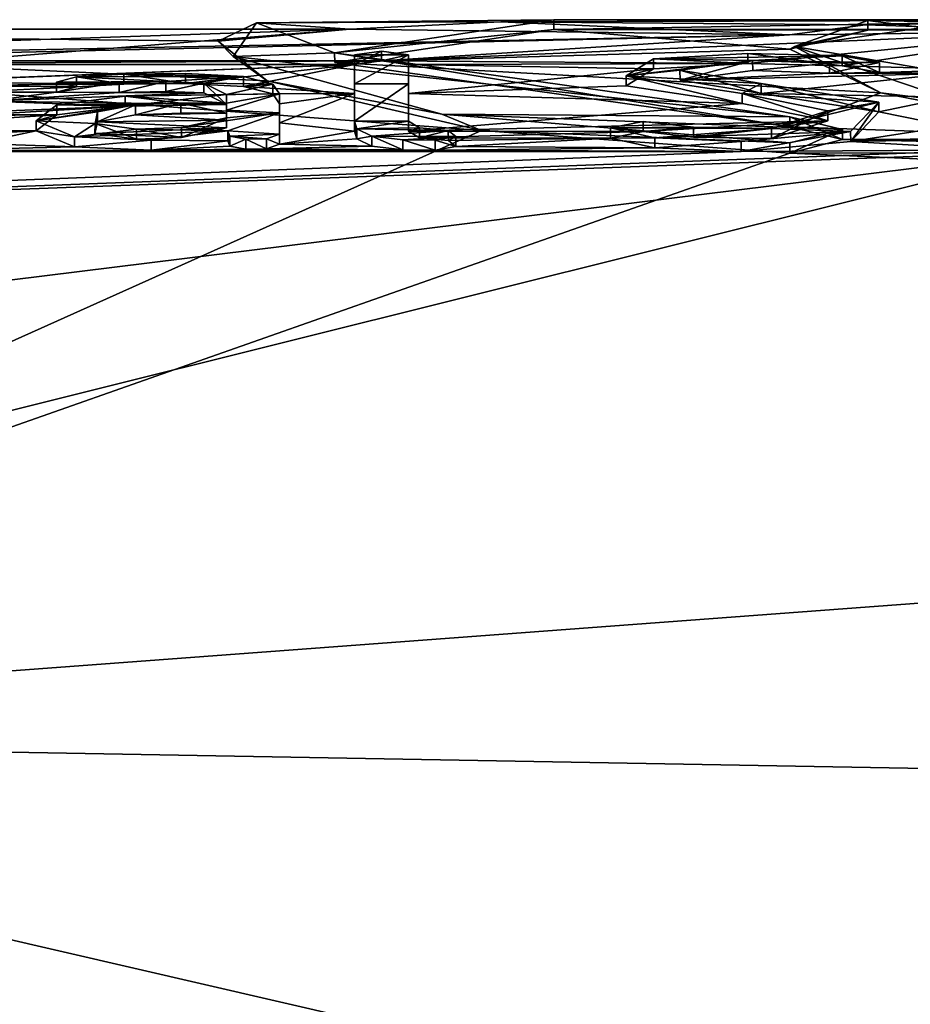
# Model space of a CAD drawing. Units: millimetres. Extents: x -148 to 148, y -216 to 1135.
# Drawn here: x 36 to 40, y 14 to 19 of the extents above; entities that cross this region are included whole.
import ezdxf

# ---------------------------------------------------------------- set-up
doc = ezdxf.new("R2010")
doc.units = ezdxf.units.MM
doc.header["$LTSCALE"] = 13.670324
for name, color, linetype in [('101', 7, 'CONTINUOUS'), ('102', 7, 'CONTINUOUS'), ('125', 7, 'CONTINUOUS'), ('126', 7, 'CONTINUOUS'), ('127', 7, 'CONTINUOUS'), ('129', 7, 'CONTINUOUS'), ('132', 7, 'CONTINUOUS'), ('143', 7, 'CONTINUOUS'), ('144', 7, 'CONTINUOUS'), ('145', 7, 'CONTINUOUS'), ('146', 7, 'CONTINUOUS'), ('147', 7, 'CONTINUOUS'), ('148', 7, 'CONTINUOUS'), ('149', 7, 'CONTINUOUS'), ('150', 7, 'CONTINUOUS'), ('151', 7, 'CONTINUOUS'), ('152', 7, 'CONTINUOUS'), ('198', 7, 'CONTINUOUS'), ('54', 7, 'CONTINUOUS'), ('55', 7, 'CONTINUOUS')]:
    doc.layers.add(name, color=color, linetype=linetype)

msp = doc.modelspace()

# ---------------------------------------------------------------- linework, layer by layer
at = {"layer": '101', "linetype": 'Continuous'}
for points in [[(39.0592, 18.8484, 2.7644), (39.0588, 18.7978, 2.7647), (38.9185, 18.7612, 3.3044), (39.0592, 18.8484, 2.7644)], [(39.5426, 18.8253, 2.5707), (39.0588, 18.7978, 2.7647), (39.0592, 18.8484, 2.7644), (39.5426, 18.8253, 2.5707)], [(39.5434, 18.8757, 2.5707), (39.5426, 18.8253, 2.5707), (39.0592, 18.8484, 2.7644), (39.5434, 18.8757, 2.5707)], [(39.0588, 18.7978, 2.7647), (38.9185, 18.7104, 3.3044), (38.9185, 18.7612, 3.3044), (39.0588, 18.7978, 2.7647)], [(38.9185, 18.7104, 3.3044), (39.5134, 18.62, 3.7809), (38.9185, 18.7612, 3.3044), (38.9185, 18.7104, 3.3044)], [(38.9185, 18.7612, 3.3044), (39.5134, 18.62, 3.7809), (39.5141, 18.671, 3.7811), (38.9185, 18.7612, 3.3044)], [(39.5134, 18.62, 3.7809), (39.9536, 18.5305, 4.1975), (39.5141, 18.671, 3.7811), (39.5134, 18.62, 3.7809)], [(39.5141, 18.671, 3.7811), (39.9536, 18.5305, 4.1975), (39.9536, 18.5815, 4.1989), (39.5141, 18.671, 3.7811)], [(39.9536, 18.5815, 4.1989), (39.6649, 18.44, 4.579), (39.6637, 18.4914, 4.5793), (39.9536, 18.5815, 4.1989)], [(39.9536, 18.5305, 4.1975), (39.6649, 18.44, 4.579), (39.9536, 18.5815, 4.1989), (39.9536, 18.5305, 4.1975)], [(39.0067, 18.5264, 4.4356), (39.0066, 18.475, 4.4356), (38.838, 18.4938, 4.5697), (39.0067, 18.5264, 4.4356)], [(39.0066, 18.475, 4.4356), (38.838, 18.4422, 4.57), (38.838, 18.4938, 4.5697), (39.0066, 18.475, 4.4356)], [(38.838, 18.4938, 4.5697), (38.838, 18.4422, 4.57), (39.0666, 18.4433, 4.7695), (38.838, 18.4938, 4.5697)], [(39.2646, 18.4972, 4.5558), (39.0066, 18.475, 4.4356), (39.0067, 18.5264, 4.4356), (39.2646, 18.4972, 4.5558)], [(39.265, 18.4457, 4.5559), (39.0066, 18.475, 4.4356), (39.2646, 18.4972, 4.5558), (39.265, 18.4457, 4.5559)], [(39.6637, 18.4914, 4.5793), (39.265, 18.4457, 4.5559), (39.2646, 18.4972, 4.5558), (39.6637, 18.4914, 4.5793)], [(39.6649, 18.44, 4.579), (39.265, 18.4457, 4.5559), (39.6637, 18.4914, 4.5793), (39.6649, 18.44, 4.579)], [(38.838, 18.4422, 4.57), (39.0669, 18.3916, 4.7697), (39.0666, 18.4433, 4.7695), (38.838, 18.4422, 4.57)], [(39.0666, 18.4433, 4.7695), (39.0669, 18.3916, 4.7697), (39.5082, 18.4241, 4.843), (39.0666, 18.4433, 4.7695)], [(39.0669, 18.3916, 4.7697), (39.5088, 18.3724, 4.843), (39.5082, 18.4241, 4.843), (39.0669, 18.3916, 4.7697)]]:
    msp.add_3dface(points, dxfattribs=at)
at = {"layer": '102', "linetype": 'Continuous'}
for points in [[(40.0264, 18.8132, 2.6577), (39.5426, 18.8253, 2.5707), (39.5434, 18.8757, 2.5707), (40.0264, 18.8132, 2.6577)], [(40.0264, 18.8132, 2.6577), (39.5434, 18.8757, 2.5707), (40.0271, 18.8637, 2.658), (40.0264, 18.8132, 2.6577)], [(40.2185, 18.7783, 2.8937), (40.0264, 18.8132, 2.6577), (40.0271, 18.8637, 2.658), (40.2185, 18.7783, 2.8937)], [(40.2182, 18.8288, 2.8945), (40.2185, 18.7783, 2.8937), (40.0271, 18.8637, 2.658), (40.2182, 18.8288, 2.8945)], [(39.1951, 18.7903, 3.1347), (39.1952, 18.7398, 3.1337), (39.5674, 18.8398, 2.8222), (39.1951, 18.7903, 3.1347)], [(39.1952, 18.7398, 3.1337), (39.5686, 18.7892, 2.8222), (39.5674, 18.8398, 2.8222), (39.1952, 18.7398, 3.1337)], [(39.5674, 18.8398, 2.8222), (39.5686, 18.7892, 2.8222), (39.9618, 18.8256, 2.9151), (39.5674, 18.8398, 2.8222)], [(39.5686, 18.7892, 2.8222), (39.9626, 18.775, 2.9155), (39.9618, 18.8256, 2.9151), (39.5686, 18.7892, 2.8222)], [(39.9618, 18.8256, 2.9151), (39.9626, 18.775, 2.9155), (40.2182, 18.8288, 2.8945), (39.9618, 18.8256, 2.9151)], [(39.9626, 18.775, 2.9155), (40.2185, 18.7783, 2.8937), (40.2182, 18.8288, 2.8945), (39.9626, 18.775, 2.9155)], [(39.6112, 18.6706, 3.5228), (39.1952, 18.7398, 3.1337), (39.1951, 18.7903, 3.1347), (39.6112, 18.6706, 3.5228)], [(39.6117, 18.7214, 3.5229), (39.6112, 18.6706, 3.5228), (39.1951, 18.7903, 3.1347), (39.6117, 18.7214, 3.5229)], [(40.2154, 18.5758, 3.9923), (39.6112, 18.6706, 3.5228), (39.6117, 18.7214, 3.5229), (40.2154, 18.5758, 3.9923)], [(40.2156, 18.6268, 3.9929), (40.2154, 18.5758, 3.9923), (39.6117, 18.7214, 3.5229), (40.2156, 18.6268, 3.9929)], [(40.0705, 18.4753, 4.6439), (40.0709, 18.4238, 4.6435), (40.2156, 18.6268, 3.9929), (40.0705, 18.4753, 4.6439)], [(40.0709, 18.4238, 4.6435), (40.2154, 18.5758, 3.9923), (40.2156, 18.6268, 3.9929), (40.0709, 18.4238, 4.6435)], [(39.5082, 18.4241, 4.843), (39.5088, 18.3724, 4.843), (40.0705, 18.4753, 4.6439), (39.5082, 18.4241, 4.843)], [(39.5088, 18.3724, 4.843), (40.0709, 18.4238, 4.6435), (40.0705, 18.4753, 4.6439), (39.5088, 18.3724, 4.843)]]:
    msp.add_3dface(points, dxfattribs=at)
at = {"layer": '125', "linetype": 'Continuous'}
for points in [[(40.1465, 19.0227, 1.0194), (41.1822, 18.9879, 0.6796), (41.8558, 19.0492, 0.1723), (40.1465, 19.0227, 1.0194)], [(36.827, 18.9392, -1.5175), (37.5021, 19), (37.0233, 19.0338, -0.7865), (36.827, 18.9392, -1.5175)], [(36.9025, 18.8602, -2.6824), (36.827, 18.9392, -1.5175), (37.0233, 19.0338, -0.7865), (36.9025, 18.8602, -2.6824)], [(37.0233, 19.0338, -0.7865), (37.5021, 19), (38.2757, 19.039, 0.6467), (37.0233, 19.0338, -0.7865)], [(37.5021, 19), (39.7576, 18.9714, 1.045), (38.2757, 19.039, 0.6467), (37.5021, 19)], [(38.2757, 19.039, 0.6467), (39.7576, 18.9714, 1.045), (40.1465, 19.0227, 1.0194), (38.2757, 19.039, 0.6467)], [(39.7576, 18.9714, 1.045), (41.1822, 18.9879, 0.6796), (40.1465, 19.0227, 1.0194), (39.7576, 18.9714, 1.045)], [(37.0775, 18.7349, -3.162), (36.827, 18.9392, -1.5175), (36.9025, 18.8602, -2.6824), (37.0775, 18.7349, -3.162)], [(37.9731, 18.5651, -4.2707), (37.0775, 18.7349, -3.162), (36.9025, 18.8602, -2.6824), (37.9731, 18.5651, -4.2707)], [(38.1764, 18.4805, -4.4115), (37.0775, 18.7349, -3.162), (37.9731, 18.5651, -4.2707), (38.1764, 18.4805, -4.4115)], [(39.758, 18.417, -4.87), (38.1764, 18.4805, -4.4115), (37.9731, 18.5651, -4.2707), (39.758, 18.417, -4.87)], [(39.758, 18.3653, -4.87), (38.1764, 18.4805, -4.4115), (39.758, 18.417, -4.87), (39.758, 18.3653, -4.87)]]:
    msp.add_3dface(points, dxfattribs=at)
at = {"layer": '126', "linetype": 'Continuous'}
for points in [[(39.758, 18.5, -4.33), (40.028, 18.4346, -4.6003), (39.758, 18.5514, -4.33), (39.758, 18.5, -4.33)], [(39.758, 18.5514, -4.33), (40.028, 18.4346, -4.6003), (40.028, 18.4862, -4.6003), (39.758, 18.5514, -4.33)], [(40.028, 18.4346, -4.6003), (39.758, 18.3653, -4.87), (40.028, 18.4862, -4.6003), (40.028, 18.4346, -4.6003)], [(39.758, 18.3653, -4.87), (39.758, 18.417, -4.87), (40.028, 18.4862, -4.6003), (39.758, 18.3653, -4.87)]]:
    msp.add_3dface(points, dxfattribs=at)
at = {"layer": '127', "linetype": 'Continuous'}
for points in [[(38.5482, 19.0492, 0.1805), (38.5472, 18.9992, 0.1799), (37.4237, 18.8798, -2.5411), (38.5482, 19.0492, 0.1805)], [(41.4719, 19.0488, -0.2075), (38.5472, 18.9992, 0.1799), (38.5482, 19.0492, 0.1805), (41.4719, 19.0488, -0.2075)], [(41.4725, 18.9988, -0.2081), (38.5472, 18.9992, 0.1799), (41.4719, 19.0488, -0.2075), (41.4725, 18.9988, -0.2081)], [(38.5472, 18.9992, 0.1799), (37.4238, 18.8293, -2.5416), (37.4237, 18.8798, -2.5411), (38.5472, 18.9992, 0.1799)], [(37.4238, 18.8293, -2.5416), (39.758, 18.5, -4.33), (37.4237, 18.8798, -2.5411), (37.4238, 18.8293, -2.5416)], [(39.758, 18.5, -4.33), (39.758, 18.5514, -4.33), (37.4237, 18.8798, -2.5411), (39.758, 18.5, -4.33)]]:
    msp.add_3dface(points, dxfattribs=at)
at = {"layer": '129', "linetype": 'Continuous'}
for points in [[(39.7819, 18.9121, -2.2876), (40.159, 18.9952, -0.4255), (40.159, 19.0452, -0.4255), (39.7819, 18.9121, -2.2876)], [(39.7586, 18.8974, -1.9723), (40.159, 18.9952, -0.4255), (39.7819, 18.9121, -2.2876), (39.7586, 18.8974, -1.9723)], [(40.2248, 18.6738, -3.5072), (39.7586, 18.8974, -1.9723), (39.7819, 18.9121, -2.2876), (40.2248, 18.6738, -3.5072)], [(40.628, 18.6237, -4.0075), (40.2248, 18.6738, -3.5072), (39.7819, 18.9121, -2.2876), (40.628, 18.6237, -4.0075)], [(41.4195, 18.4422, -4.5709), (40.2248, 18.6738, -3.5072), (40.628, 18.6237, -4.0075), (41.4195, 18.4422, -4.5709)]]:
    msp.add_3dface(points, dxfattribs=at)
at = {"layer": '132', "linetype": 'Continuous'}
for points in [[(40.159, 19.0452, -0.4255), (40.5282, 18.9972, -0.3278), (40.5324, 19.0471, -0.3304), (40.159, 19.0452, -0.4255)], [(40.159, 18.9952, -0.4255), (40.5282, 18.9972, -0.3278), (40.159, 19.0452, -0.4255), (40.159, 18.9952, -0.4255)]]:
    msp.add_3dface(points, dxfattribs=at)
at = {"layer": '143', "linetype": 'Continuous'}
for points in [[(37.6638, 18.8374, 2.48), (37.5248, 18.8186, 2.619), (37.6638, 18.8879, 2.48), (37.6638, 18.8374, 2.48)], [(37.6638, 18.8879, 2.48), (37.5248, 18.8186, 2.619), (37.5248, 18.8691, 2.619), (37.6638, 18.8879, 2.48)], [(37.8028, 18.8691, 2.619), (37.6638, 18.8374, 2.48), (37.6638, 18.8879, 2.48), (37.8028, 18.8691, 2.619)], [(37.8028, 18.8186, 2.619), (37.6638, 18.8374, 2.48), (37.8028, 18.8691, 2.619), (37.8028, 18.8186, 2.619)]]:
    msp.add_3dface(points, dxfattribs=at)
at = {"layer": '144', "linetype": 'Continuous'}
for points in [[(37.8028, 18.8186, 2.619), (37.8028, 18.8691, 2.619), (37.8028, 18.7207, 3.5266), (37.8028, 18.8186, 2.619)], [(37.8028, 18.6698, 3.5266), (37.8028, 18.8186, 2.619), (37.8028, 18.7207, 3.5266), (37.8028, 18.6698, 3.5266)], [(37.8028, 18.5287, 4.426), (37.8028, 18.6698, 3.5266), (37.8028, 18.7207, 3.5266), (37.8028, 18.5287, 4.426)], [(37.8028, 18.4773, 4.426), (37.8028, 18.6698, 3.5266), (37.8028, 18.5287, 4.426), (37.8028, 18.4773, 4.426)]]:
    msp.add_3dface(points, dxfattribs=at)
at = {"layer": '145', "linetype": 'Continuous'}
for points in [[(37.5248, 18.4773, 4.426), (37.5379, 18.4374, 4.5894), (37.5248, 18.5287, 4.426), (37.5248, 18.4773, 4.426)], [(37.5248, 18.5287, 4.426), (37.5379, 18.4374, 4.5894), (37.5379, 18.4889, 4.5894), (37.5248, 18.5287, 4.426)], [(37.5379, 18.4889, 4.5894), (37.5379, 18.4374, 4.5894), (37.6146, 18.4521, 4.7354), (37.5379, 18.4889, 4.5894)], [(37.8028, 18.4773, 4.426), (37.8028, 18.5287, 4.426), (37.8582, 18.4942, 4.5681), (37.8028, 18.4773, 4.426)], [(37.8584, 18.4427, 4.5682), (37.8028, 18.4773, 4.426), (37.8582, 18.4942, 4.5681), (37.8584, 18.4427, 4.5682)], [(38.0068, 18.4814, 4.6196), (37.8584, 18.4427, 4.5682), (37.8582, 18.4942, 4.5681), (38.0068, 18.4814, 4.6196)], [(37.5379, 18.4374, 4.5894), (37.6146, 18.4004, 4.7354), (37.6146, 18.4521, 4.7354), (37.5379, 18.4374, 4.5894)], [(37.6146, 18.4004, 4.7354), (37.7727, 18.3811, 4.8098), (37.6146, 18.4521, 4.7354), (37.6146, 18.4004, 4.7354)], [(37.6146, 18.4521, 4.7354), (37.7727, 18.3811, 4.8098), (37.7727, 18.4328, 4.8099), (37.6146, 18.4521, 4.7354)], [(38.0069, 18.4298, 4.6197), (37.8584, 18.4427, 4.5682), (38.0068, 18.4814, 4.6196), (38.0069, 18.4298, 4.6197)], [(37.9392, 18.431, 4.8166), (38.0453, 18.3987, 4.742), (38.0454, 18.4504, 4.7418), (37.9392, 18.431, 4.8166)], [(38.0454, 18.4504, 4.7418), (38.0069, 18.4298, 4.6197), (38.0068, 18.4814, 4.6196), (38.0454, 18.4504, 4.7418)], [(38.0453, 18.3987, 4.742), (38.0069, 18.4298, 4.6197), (38.0454, 18.4504, 4.7418), (38.0453, 18.3987, 4.742)], [(37.7727, 18.3811, 4.8098), (37.9391, 18.3793, 4.8166), (37.7727, 18.4328, 4.8099), (37.7727, 18.3811, 4.8098)], [(37.7727, 18.4328, 4.8099), (37.9391, 18.3793, 4.8166), (37.9392, 18.431, 4.8166), (37.7727, 18.4328, 4.8099)], [(37.9391, 18.3793, 4.8166), (38.0453, 18.3987, 4.742), (37.9392, 18.431, 4.8166), (37.9391, 18.3793, 4.8166)]]:
    msp.add_3dface(points, dxfattribs=at)
at = {"layer": '146', "linetype": 'Continuous'}
for points in [[(37.5248, 18.8186, 2.619), (37.5248, 18.6698, 3.5266), (37.5248, 18.8691, 2.619), (37.5248, 18.8186, 2.619)], [(37.5248, 18.8691, 2.619), (37.5248, 18.6698, 3.5266), (37.5248, 18.7207, 3.5266), (37.5248, 18.8691, 2.619)], [(37.5248, 18.6698, 3.5266), (37.5248, 18.4773, 4.426), (37.5248, 18.7207, 3.5266), (37.5248, 18.6698, 3.5266)], [(37.5248, 18.4773, 4.426), (37.5248, 18.5287, 4.426), (37.5248, 18.7207, 3.5266), (37.5248, 18.4773, 4.426)]]:
    msp.add_3dface(points, dxfattribs=at)
at = {"layer": '147', "linetype": 'Continuous'}
for points in [[(37.1408, 18.571, 4.2453), (37.1408, 18.6175, 3.793), (37.1408, 18.6686, 3.793), (37.1408, 18.571, 4.2453)], [(37.1408, 18.5197, 4.2453), (37.1408, 18.6175, 3.793), (37.1408, 18.571, 4.2453), (37.1408, 18.5197, 4.2453)], [(37.1408, 18.4624, 4.695), (37.1408, 18.5197, 4.2453), (37.1408, 18.571, 4.2453), (37.1408, 18.4624, 4.695)], [(37.1408, 18.4108, 4.695), (37.1408, 18.5197, 4.2453), (37.1408, 18.4624, 4.695), (37.1408, 18.4108, 4.695)]]:
    msp.add_3dface(points, dxfattribs=at)
at = {"layer": '148', "linetype": 'Continuous'}
for points in [[(36.8758, 18.4282, 4.626), (36.8852, 18.4, 4.7369), (36.8758, 18.4798, 4.626), (36.8758, 18.4282, 4.626)], [(36.8758, 18.4798, 4.626), (36.8852, 18.4, 4.7369), (36.8852, 18.4517, 4.7369), (36.8758, 18.4798, 4.626)], [(36.8852, 18.4517, 4.7369), (36.8852, 18.4, 4.7369), (36.9681, 18.4371, 4.7932), (36.8852, 18.4517, 4.7369)], [(36.8852, 18.4, 4.7369), (36.9681, 18.3855, 4.7932), (36.9681, 18.4371, 4.7932), (36.8852, 18.4, 4.7369)], [(36.9681, 18.4371, 4.7932), (37.0738, 18.3867, 4.7883), (37.0738, 18.4384, 4.7883), (36.9681, 18.4371, 4.7932)], [(36.9681, 18.3855, 4.7932), (37.0738, 18.3867, 4.7883), (36.9681, 18.4371, 4.7932), (36.9681, 18.3855, 4.7932)], [(37.1408, 18.4108, 4.695), (37.1408, 18.4624, 4.695), (37.0738, 18.4384, 4.7883), (37.1408, 18.4108, 4.695)], [(37.0738, 18.3867, 4.7883), (37.1408, 18.4108, 4.695), (37.0738, 18.4384, 4.7883), (37.0738, 18.3867, 4.7883)]]:
    msp.add_3dface(points, dxfattribs=at)
at = {"layer": '149', "linetype": 'Continuous'}
for points in [[(36.3495, 18.6569, 3.8501), (36.3494, 18.6058, 3.8501), (35.9986, 18.6126, 4.0586), (36.3495, 18.6569, 3.8501)], [(36.8698, 18.6145, 3.808), (36.3494, 18.6058, 3.8501), (36.8698, 18.6655, 3.808), (36.8698, 18.6145, 3.808)], [(36.8698, 18.6655, 3.808), (36.3494, 18.6058, 3.8501), (36.3495, 18.6569, 3.8501), (36.8698, 18.6655, 3.808)], [(35.9986, 18.6126, 4.0586), (35.9985, 18.5614, 4.0588), (35.8933, 18.5301, 4.4203), (35.9986, 18.6126, 4.0586)], [(36.3494, 18.6058, 3.8501), (35.9985, 18.5614, 4.0588), (35.9986, 18.6126, 4.0586), (36.3494, 18.6058, 3.8501)], [(35.9985, 18.5614, 4.0588), (35.8933, 18.4786, 4.4205), (35.8933, 18.5301, 4.4203), (35.9985, 18.5614, 4.0588)], [(35.8933, 18.5301, 4.4203), (35.8933, 18.4786, 4.4205), (36.0885, 18.448, 4.7511), (35.8933, 18.5301, 4.4203)], [(35.8933, 18.4786, 4.4205), (36.0887, 18.3964, 4.7512), (36.0885, 18.448, 4.7511), (35.8933, 18.4786, 4.4205)], [(36.0885, 18.448, 4.7511), (36.0887, 18.3964, 4.7512), (36.4829, 18.4313, 4.8154), (36.0885, 18.448, 4.7511)], [(36.8758, 18.4282, 4.626), (36.8758, 18.4798, 4.626), (36.4829, 18.4313, 4.8154), (36.8758, 18.4282, 4.626)], [(36.0887, 18.3964, 4.7512), (36.4829, 18.3797, 4.8154), (36.4829, 18.4313, 4.8154), (36.0887, 18.3964, 4.7512)], [(36.4829, 18.3797, 4.8154), (36.8758, 18.4282, 4.626), (36.4829, 18.4313, 4.8154), (36.4829, 18.3797, 4.8154)]]:
    msp.add_3dface(points, dxfattribs=at)
at = {"layer": '150', "linetype": 'Continuous'}
for points in [[(36.1001, 18.7561, 3.3333), (36.1, 18.7053, 3.3334), (35.9968, 18.7282, 3.487), (36.1001, 18.7561, 3.3333)], [(36.342, 18.719, 3.2557), (36.1, 18.7053, 3.3334), (36.1001, 18.7561, 3.3333), (36.342, 18.719, 3.2557)], [(36.3421, 18.7697, 3.2557), (36.342, 18.719, 3.2557), (36.1001, 18.7561, 3.3333), (36.3421, 18.7697, 3.2557)], [(36.659, 18.7224, 3.2358), (36.342, 18.719, 3.2557), (36.3421, 18.7697, 3.2557), (36.659, 18.7224, 3.2358)], [(36.659, 18.7732, 3.2358), (36.659, 18.7224, 3.2358), (36.3421, 18.7697, 3.2557), (36.659, 18.7732, 3.2358)], [(36.9553, 18.7581, 3.3221), (36.659, 18.7224, 3.2358), (36.659, 18.7732, 3.2358), (36.9553, 18.7581, 3.3221)], [(36.9554, 18.7073, 3.3221), (36.659, 18.7224, 3.2358), (36.9553, 18.7581, 3.3221), (36.9554, 18.7073, 3.3221)], [(37.107, 18.719, 3.5359), (36.9554, 18.7073, 3.3221), (36.9553, 18.7581, 3.3221), (37.107, 18.719, 3.5359)], [(36.1, 18.7053, 3.3334), (35.9969, 18.6773, 3.4872), (35.9968, 18.7282, 3.487), (36.1, 18.7053, 3.3334)], [(35.9968, 18.7282, 3.487), (35.9969, 18.6773, 3.4872), (36.3182, 18.7264, 3.4962), (35.9968, 18.7282, 3.487)], [(35.9969, 18.6773, 3.4872), (36.3184, 18.6756, 3.4962), (36.3182, 18.7264, 3.4962), (35.9969, 18.6773, 3.4872)], [(36.3182, 18.7264, 3.4962), (36.3184, 18.6756, 3.4962), (36.5576, 18.7318, 3.4672), (36.3182, 18.7264, 3.4962)], [(36.3184, 18.6756, 3.4962), (36.5577, 18.681, 3.4672), (36.5576, 18.7318, 3.4672), (36.3184, 18.6756, 3.4962)], [(36.5576, 18.7318, 3.4672), (36.5577, 18.681, 3.4672), (36.7529, 18.7243, 3.5078), (36.5576, 18.7318, 3.4672)], [(36.5577, 18.681, 3.4672), (36.7531, 18.6734, 3.5079), (36.7529, 18.7243, 3.5078), (36.5577, 18.681, 3.4672)], [(36.7531, 18.6734, 3.5079), (36.8698, 18.6145, 3.808), (36.7529, 18.7243, 3.5078), (36.7531, 18.6734, 3.5079)], [(36.8698, 18.6145, 3.808), (36.8698, 18.6655, 3.808), (36.7529, 18.7243, 3.5078), (36.8698, 18.6145, 3.808)], [(37.107, 18.6681, 3.5359), (36.9554, 18.7073, 3.3221), (37.107, 18.719, 3.5359), (37.107, 18.6681, 3.5359)], [(37.1408, 18.6686, 3.793), (37.107, 18.6681, 3.5359), (37.107, 18.719, 3.5359), (37.1408, 18.6686, 3.793)], [(37.1408, 18.6175, 3.793), (37.107, 18.6681, 3.5359), (37.1408, 18.6686, 3.793), (37.1408, 18.6175, 3.793)]]:
    msp.add_3dface(points, dxfattribs=at)
at = {"layer": '151', "linetype": 'Continuous'}
for points in [[(36.8698, 18.5703, 4.018), (36.8698, 18.5334, 4.1847), (36.8698, 18.6214, 4.018), (36.8698, 18.5703, 4.018)], [(36.8698, 18.6214, 4.018), (36.8698, 18.5334, 4.1847), (36.8698, 18.5847, 4.1847), (36.8698, 18.6214, 4.018)], [(36.8698, 18.5334, 4.1847), (36.8698, 18.4951, 4.351), (36.8698, 18.5847, 4.1847), (36.8698, 18.5334, 4.1847)], [(36.8698, 18.5847, 4.1847), (36.8698, 18.4951, 4.351), (36.8698, 18.5465, 4.351), (36.8698, 18.5847, 4.1847)]]:
    msp.add_3dface(points, dxfattribs=at)
at = {"layer": '152', "linetype": 'Continuous'}
for points in [[(36.2075, 18.576, 4.223), (36.2076, 18.5248, 4.2228), (36.4019, 18.6121, 4.0611), (36.2075, 18.576, 4.223)], [(36.2076, 18.5248, 4.2228), (36.402, 18.5609, 4.0611), (36.4019, 18.6121, 4.0611), (36.2076, 18.5248, 4.2228)], [(36.4019, 18.6121, 4.0611), (36.402, 18.5609, 4.0611), (36.6346, 18.6212, 4.0191), (36.4019, 18.6121, 4.0611)], [(36.402, 18.5609, 4.0611), (36.6347, 18.5701, 4.0191), (36.6346, 18.6212, 4.0191), (36.402, 18.5609, 4.0611)], [(36.8698, 18.5703, 4.018), (36.8698, 18.6214, 4.018), (36.6346, 18.6212, 4.0191), (36.8698, 18.5703, 4.018)], [(36.6347, 18.5701, 4.0191), (36.8698, 18.5703, 4.018), (36.6346, 18.6212, 4.0191), (36.6347, 18.5701, 4.0191)], [(36.1944, 18.4657, 4.4741), (36.2076, 18.5248, 4.2228), (36.2075, 18.576, 4.223), (36.1944, 18.4657, 4.4741)], [(36.1945, 18.5171, 4.4742), (36.1944, 18.4657, 4.4741), (36.2075, 18.576, 4.223), (36.1945, 18.5171, 4.4742)], [(36.8698, 18.4951, 4.351), (36.6379, 18.4441, 4.5625), (36.8698, 18.5465, 4.351), (36.8698, 18.4951, 4.351)], [(36.8698, 18.5465, 4.351), (36.6379, 18.4441, 4.5625), (36.6379, 18.4956, 4.5625), (36.8698, 18.5465, 4.351)], [(36.4071, 18.4359, 4.5953), (36.1944, 18.4657, 4.4741), (36.1945, 18.5171, 4.4742), (36.4071, 18.4359, 4.5953)], [(36.4071, 18.4875, 4.5953), (36.4071, 18.4359, 4.5953), (36.1945, 18.5171, 4.4742), (36.4071, 18.4875, 4.5953)], [(36.6379, 18.4956, 4.5625), (36.6379, 18.4441, 4.5625), (36.4071, 18.4875, 4.5953), (36.6379, 18.4956, 4.5625)], [(36.6379, 18.4441, 4.5625), (36.4071, 18.4359, 4.5953), (36.4071, 18.4875, 4.5953), (36.6379, 18.4441, 4.5625)]]:
    msp.add_3dface(points, dxfattribs=at)
at = {"layer": '198', "color": 250, "linetype": 'Continuous', "true_color": 0x282828}
for points in [[(37.0233, 19.0338, -0.7865), (38.2757, 19.039, 0.6467), (38.5482, 19.0492, 0.1805), (37.0233, 19.0338, -0.7865)], [(37.0233, 19.0338, -0.7865), (38.5482, 19.0492, 0.1805), (37.4237, 18.8798, -2.5411), (37.0233, 19.0338, -0.7865)], [(38.2757, 19.039, 0.6467), (40.1465, 19.0227, 1.0194), (41.8558, 19.0492, 0.1723), (38.2757, 19.039, 0.6467)], [(38.2757, 19.039, 0.6467), (41.8558, 19.0492, 0.1723), (38.5482, 19.0492, 0.1805), (38.2757, 19.039, 0.6467)], [(41.8558, 19.0492, 0.1723), (41.4719, 19.0488, -0.2075), (38.5482, 19.0492, 0.1805), (41.8558, 19.0492, 0.1723)], [(39.7819, 18.9121, -2.2876), (40.159, 19.0452, -0.4255), (40.6258, 19.0372, -0.697), (39.7819, 18.9121, -2.2876)], [(40.6258, 19.0372, -0.697), (40.159, 19.0452, -0.4255), (40.5324, 19.0471, -0.3304), (40.6258, 19.0372, -0.697)], [(36.9025, 18.8602, -2.6824), (37.0233, 19.0338, -0.7865), (37.4237, 18.8798, -2.5411), (36.9025, 18.8602, -2.6824)], [(39.7819, 18.9121, -2.2876), (40.6258, 19.0372, -0.697), (41.0083, 18.7019, -3.6241), (39.7819, 18.9121, -2.2876)], [(40.628, 18.6237, -4.0075), (39.7819, 18.9121, -2.2876), (41.0083, 18.7019, -3.6241), (40.628, 18.6237, -4.0075)], [(39.758, 18.5514, -4.33), (36.9025, 18.8602, -2.6824), (37.4237, 18.8798, -2.5411), (39.758, 18.5514, -4.33)], [(37.9731, 18.5651, -4.2707), (36.9025, 18.8602, -2.6824), (39.758, 18.5514, -4.33), (37.9731, 18.5651, -4.2707)], [(37.8028, 18.8691, 2.619), (37.6638, 18.8879, 2.48), (37.5248, 18.8691, 2.619), (37.8028, 18.8691, 2.619)], [(37.8028, 18.8691, 2.619), (37.5248, 18.8691, 2.619), (37.5248, 18.7207, 3.5266), (37.8028, 18.8691, 2.619)], [(37.8028, 18.7207, 3.5266), (37.8028, 18.8691, 2.619), (37.5248, 18.7207, 3.5266), (37.8028, 18.7207, 3.5266)], [(39.0592, 18.8484, 2.7644), (38.9185, 18.7612, 3.3044), (39.5674, 18.8398, 2.8222), (39.0592, 18.8484, 2.7644)], [(39.5434, 18.8757, 2.5707), (39.0592, 18.8484, 2.7644), (40.0271, 18.8637, 2.658), (39.5434, 18.8757, 2.5707)], [(39.0592, 18.8484, 2.7644), (39.5674, 18.8398, 2.8222), (40.0271, 18.8637, 2.658), (39.0592, 18.8484, 2.7644)], [(39.5674, 18.8398, 2.8222), (40.2182, 18.8288, 2.8945), (40.0271, 18.8637, 2.658), (39.5674, 18.8398, 2.8222)], [(38.9185, 18.7612, 3.3044), (39.1951, 18.7903, 3.1347), (39.5674, 18.8398, 2.8222), (38.9185, 18.7612, 3.3044)], [(39.5674, 18.8398, 2.8222), (39.9618, 18.8256, 2.9151), (40.2182, 18.8288, 2.8945), (39.5674, 18.8398, 2.8222)], [(36.1001, 18.7561, 3.3333), (35.9968, 18.7282, 3.487), (36.5576, 18.7318, 3.4672), (36.1001, 18.7561, 3.3333)], [(36.9553, 18.7581, 3.3221), (36.3421, 18.7697, 3.2557), (36.1001, 18.7561, 3.3333), (36.9553, 18.7581, 3.3221)], [(36.9553, 18.7581, 3.3221), (36.1001, 18.7561, 3.3333), (36.5576, 18.7318, 3.4672), (36.9553, 18.7581, 3.3221)], [(36.9553, 18.7581, 3.3221), (36.659, 18.7732, 3.2358), (36.3421, 18.7697, 3.2557), (36.9553, 18.7581, 3.3221)], [(36.9553, 18.7581, 3.3221), (36.5576, 18.7318, 3.4672), (36.7529, 18.7243, 3.5078), (36.9553, 18.7581, 3.3221)], [(37.107, 18.719, 3.5359), (36.9553, 18.7581, 3.3221), (36.7529, 18.7243, 3.5078), (37.107, 18.719, 3.5359)], [(38.9185, 18.7612, 3.3044), (39.6117, 18.7214, 3.5229), (39.1951, 18.7903, 3.1347), (38.9185, 18.7612, 3.3044)], [(38.9185, 18.7612, 3.3044), (39.5141, 18.671, 3.7811), (39.6117, 18.7214, 3.5229), (38.9185, 18.7612, 3.3044)], [(35.9968, 18.7282, 3.487), (36.3182, 18.7264, 3.4962), (36.5576, 18.7318, 3.4672), (35.9968, 18.7282, 3.487)], [(36.8698, 18.6655, 3.808), (37.107, 18.719, 3.5359), (36.7529, 18.7243, 3.5078), (36.8698, 18.6655, 3.808)], [(36.8698, 18.6655, 3.808), (37.1408, 18.6686, 3.793), (37.107, 18.719, 3.5359), (36.8698, 18.6655, 3.808)], [(37.8028, 18.5287, 4.426), (37.8028, 18.7207, 3.5266), (37.5248, 18.5287, 4.426), (37.8028, 18.5287, 4.426)], [(37.5248, 18.5287, 4.426), (37.8028, 18.7207, 3.5266), (37.5248, 18.7207, 3.5266), (37.5248, 18.5287, 4.426)], [(39.5141, 18.671, 3.7811), (40.2156, 18.6268, 3.9929), (39.6117, 18.7214, 3.5229), (39.5141, 18.671, 3.7811)], [(36.3495, 18.6569, 3.8501), (35.9986, 18.6126, 4.0586), (36.6346, 18.6212, 4.0191), (36.3495, 18.6569, 3.8501)], [(37.1408, 18.6686, 3.793), (36.8698, 18.6655, 3.808), (36.3495, 18.6569, 3.8501), (37.1408, 18.6686, 3.793)], [(37.1408, 18.6686, 3.793), (36.3495, 18.6569, 3.8501), (36.8698, 18.6214, 4.018), (37.1408, 18.6686, 3.793)], [(36.8698, 18.6214, 4.018), (36.3495, 18.6569, 3.8501), (36.6346, 18.6212, 4.0191), (36.8698, 18.6214, 4.018)], [(37.1408, 18.571, 4.2453), (37.1408, 18.6686, 3.793), (36.8698, 18.5847, 4.1847), (37.1408, 18.571, 4.2453)], [(37.1408, 18.6686, 3.793), (36.8698, 18.6214, 4.018), (36.8698, 18.5847, 4.1847), (37.1408, 18.6686, 3.793)], [(39.5141, 18.671, 3.7811), (39.9536, 18.5815, 4.1989), (40.2156, 18.6268, 3.9929), (39.5141, 18.671, 3.7811)], [(35.9986, 18.6126, 4.0586), (35.8933, 18.5301, 4.4203), (36.4019, 18.6121, 4.0611), (35.9986, 18.6126, 4.0586)], [(35.8933, 18.5301, 4.4203), (36.2075, 18.576, 4.223), (36.4019, 18.6121, 4.0611), (35.8933, 18.5301, 4.4203)], [(35.9986, 18.6126, 4.0586), (36.4019, 18.6121, 4.0611), (36.6346, 18.6212, 4.0191), (35.9986, 18.6126, 4.0586)], [(39.9536, 18.5815, 4.1989), (39.6637, 18.4914, 4.5793), (40.2156, 18.6268, 3.9929), (39.9536, 18.5815, 4.1989)], [(39.6637, 18.4914, 4.5793), (40.0705, 18.4753, 4.6439), (40.2156, 18.6268, 3.9929), (39.6637, 18.4914, 4.5793)], [(35.8933, 18.5301, 4.4203), (36.1945, 18.5171, 4.4742), (36.2075, 18.576, 4.223), (35.8933, 18.5301, 4.4203)], [(36.8758, 18.4798, 4.626), (37.1408, 18.571, 4.2453), (36.6379, 18.4956, 4.5625), (36.8758, 18.4798, 4.626)], [(37.1408, 18.571, 4.2453), (36.8698, 18.5465, 4.351), (36.6379, 18.4956, 4.5625), (37.1408, 18.571, 4.2453)], [(37.1408, 18.571, 4.2453), (36.8698, 18.5847, 4.1847), (36.8698, 18.5465, 4.351), (37.1408, 18.571, 4.2453)], [(37.1408, 18.4624, 4.695), (37.1408, 18.571, 4.2453), (36.8758, 18.4798, 4.626), (37.1408, 18.4624, 4.695)], [(39.758, 18.417, -4.87), (37.9731, 18.5651, -4.2707), (40.028, 18.4862, -4.6003), (39.758, 18.417, -4.87)], [(37.9731, 18.5651, -4.2707), (39.758, 18.5514, -4.33), (40.028, 18.4862, -4.6003), (37.9731, 18.5651, -4.2707)], [(35.8933, 18.5301, 4.4203), (36.0885, 18.448, 4.7511), (36.1945, 18.5171, 4.4742), (35.8933, 18.5301, 4.4203)], [(36.0885, 18.448, 4.7511), (36.4071, 18.4875, 4.5953), (36.1945, 18.5171, 4.4742), (36.0885, 18.448, 4.7511)], [(36.0885, 18.448, 4.7511), (36.8758, 18.4798, 4.626), (36.4071, 18.4875, 4.5953), (36.0885, 18.448, 4.7511)], [(36.8758, 18.4798, 4.626), (36.6379, 18.4956, 4.5625), (36.4071, 18.4875, 4.5953), (36.8758, 18.4798, 4.626)], [(37.8028, 18.5287, 4.426), (37.5248, 18.5287, 4.426), (37.5379, 18.4889, 4.5894), (37.8028, 18.5287, 4.426)], [(37.8028, 18.5287, 4.426), (37.5379, 18.4889, 4.5894), (37.8582, 18.4942, 4.5681), (37.8028, 18.5287, 4.426)], [(37.5379, 18.4889, 4.5894), (38.0068, 18.4814, 4.6196), (37.8582, 18.4942, 4.5681), (37.5379, 18.4889, 4.5894)], [(37.5379, 18.4889, 4.5894), (37.6146, 18.4521, 4.7354), (38.0068, 18.4814, 4.6196), (37.5379, 18.4889, 4.5894)], [(39.2646, 18.4972, 4.5558), (39.0067, 18.5264, 4.4356), (38.838, 18.4938, 4.5697), (39.2646, 18.4972, 4.5558)], [(39.6637, 18.4914, 4.5793), (39.2646, 18.4972, 4.5558), (38.838, 18.4938, 4.5697), (39.6637, 18.4914, 4.5793)], [(39.6637, 18.4914, 4.5793), (38.838, 18.4938, 4.5697), (39.0666, 18.4433, 4.7695), (39.6637, 18.4914, 4.5793)], [(39.6637, 18.4914, 4.5793), (39.0666, 18.4433, 4.7695), (40.0705, 18.4753, 4.6439), (39.6637, 18.4914, 4.5793)], [(36.8758, 18.4798, 4.626), (36.0885, 18.448, 4.7511), (36.4829, 18.4313, 4.8154), (36.8758, 18.4798, 4.626)], [(37.1408, 18.4624, 4.695), (36.8758, 18.4798, 4.626), (36.8852, 18.4517, 4.7369), (37.1408, 18.4624, 4.695)], [(37.1408, 18.4624, 4.695), (36.8852, 18.4517, 4.7369), (37.0738, 18.4384, 4.7883), (37.1408, 18.4624, 4.695)], [(36.8852, 18.4517, 4.7369), (36.9681, 18.4371, 4.7932), (37.0738, 18.4384, 4.7883), (36.8852, 18.4517, 4.7369)], [(37.6146, 18.4521, 4.7354), (38.0454, 18.4504, 4.7418), (38.0068, 18.4814, 4.6196), (37.6146, 18.4521, 4.7354)], [(37.6146, 18.4521, 4.7354), (37.7727, 18.4328, 4.8099), (38.0454, 18.4504, 4.7418), (37.6146, 18.4521, 4.7354)], [(37.7727, 18.4328, 4.8099), (37.9392, 18.431, 4.8166), (38.0454, 18.4504, 4.7418), (37.7727, 18.4328, 4.8099)], [(39.0666, 18.4433, 4.7695), (39.5082, 18.4241, 4.843), (40.0705, 18.4753, 4.6439), (39.0666, 18.4433, 4.7695)]]:
    msp.add_3dface(points, dxfattribs=at)
at = {"layer": '54', "linetype": 'Continuous'}
for points in [[(31.3125, 19), (20.133, 17.6056, 7.1443), (37.5021, 19), (31.3125, 19)], [(37.5021, 19), (20.133, 17.6056, 7.1443), (32.1303, 18.8206, 2.6045), (37.5021, 19)], [(39.7576, 18.9714, 1.045), (37.5021, 19), (32.1303, 18.8206, 2.6045), (39.7576, 18.9714, 1.045)], [(33.8458, 18.8375, 2.48), (39.7576, 18.9714, 1.045), (32.1303, 18.8206, 2.6045), (33.8458, 18.8375, 2.48)], [(37.6638, 18.8374, 2.48), (39.7576, 18.9714, 1.045), (33.8458, 18.8375, 2.48), (37.6638, 18.8374, 2.48)], [(39.5426, 18.8253, 2.5707), (41.1822, 18.9879, 0.6796), (37.6638, 18.8374, 2.48), (39.5426, 18.8253, 2.5707)], [(41.1822, 18.9879, 0.6796), (39.7576, 18.9714, 1.045), (37.6638, 18.8374, 2.48), (41.1822, 18.9879, 0.6796)], [(39.5426, 18.8253, 2.5707), (40.0264, 18.8132, 2.6577), (41.1822, 18.9879, 0.6796), (39.5426, 18.8253, 2.5707)], [(41.1822, 18.9879, 0.6796), (40.0264, 18.8132, 2.6577), (40.7168, 18.794, 2.79), (41.1822, 18.9879, 0.6796)], [(33.9848, 18.8186, 2.619), (37.6638, 18.8374, 2.48), (33.8458, 18.8375, 2.48), (33.9848, 18.8186, 2.619)], [(37.5248, 18.8186, 2.619), (37.6638, 18.8374, 2.48), (33.9848, 18.8186, 2.619), (37.5248, 18.8186, 2.619)], [(34.7249, 18.7132, 3.2888), (37.5248, 18.8186, 2.619), (33.9848, 18.8186, 2.619), (34.7249, 18.7132, 3.2888)], [(35.0804, 18.7249, 3.2213), (37.5248, 18.8186, 2.619), (34.7249, 18.7132, 3.2888), (35.0804, 18.7249, 3.2213)], [(36.659, 18.7224, 3.2358), (37.5248, 18.8186, 2.619), (35.0804, 18.7249, 3.2213), (36.659, 18.7224, 3.2358)], [(36.9554, 18.7073, 3.3221), (37.5248, 18.8186, 2.619), (36.659, 18.7224, 3.2358), (36.9554, 18.7073, 3.3221)], [(37.5248, 18.6698, 3.5266), (37.5248, 18.8186, 2.619), (36.9554, 18.7073, 3.3221), (37.5248, 18.6698, 3.5266)], [(37.8028, 18.8186, 2.619), (39.5426, 18.8253, 2.5707), (37.6638, 18.8374, 2.48), (37.8028, 18.8186, 2.619)], [(39.0588, 18.7978, 2.7647), (39.5426, 18.8253, 2.5707), (37.8028, 18.8186, 2.619), (39.0588, 18.7978, 2.7647)], [(37.8028, 18.6698, 3.5266), (39.0588, 18.7978, 2.7647), (37.8028, 18.8186, 2.619), (37.8028, 18.6698, 3.5266)], [(38.9185, 18.7104, 3.3044), (39.0588, 18.7978, 2.7647), (37.8028, 18.6698, 3.5266), (38.9185, 18.7104, 3.3044)], [(40.0264, 18.8132, 2.6577), (40.2185, 18.7783, 2.8937), (40.7168, 18.794, 2.79), (40.0264, 18.8132, 2.6577)], [(40.7168, 18.794, 2.79), (40.2185, 18.7783, 2.8937), (40.5778, 18.7729, 2.929), (40.7168, 18.794, 2.79)], [(39.5686, 18.7892, 2.8222), (39.1952, 18.7398, 3.1337), (39.9626, 18.775, 2.9155), (39.5686, 18.7892, 2.8222)], [(39.9626, 18.775, 2.9155), (39.1952, 18.7398, 3.1337), (40.5778, 18.7729, 2.929), (39.9626, 18.775, 2.9155)], [(39.1952, 18.7398, 3.1337), (39.6112, 18.6706, 3.5228), (40.5778, 18.7729, 2.929), (39.1952, 18.7398, 3.1337)], [(40.5778, 18.7729, 2.929), (39.6112, 18.6706, 3.5228), (40.5778, 18.651, 3.625), (40.5778, 18.7729, 2.929)], [(40.2185, 18.7783, 2.8937), (39.9626, 18.775, 2.9155), (40.5778, 18.7729, 2.929), (40.2185, 18.7783, 2.8937)], [(35.3675, 18.7112, 3.3003), (36.659, 18.7224, 3.2358), (35.0804, 18.7249, 3.2213), (35.3675, 18.7112, 3.3003)], [(36.342, 18.719, 3.2557), (36.659, 18.7224, 3.2358), (35.3675, 18.7112, 3.3003), (36.342, 18.719, 3.2557)], [(36.1, 18.7053, 3.3334), (36.342, 18.719, 3.2557), (35.3675, 18.7112, 3.3003), (36.1, 18.7053, 3.3334)], [(35.5566, 18.6778, 3.4845), (36.1, 18.7053, 3.3334), (35.3675, 18.7112, 3.3003), (35.5566, 18.6778, 3.4845)], [(35.9969, 18.6773, 3.4872), (36.1, 18.7053, 3.3334), (35.5566, 18.6778, 3.4845), (35.9969, 18.6773, 3.4872)], [(37.107, 18.6681, 3.5359), (37.5248, 18.6698, 3.5266), (36.9554, 18.7073, 3.3221), (37.107, 18.6681, 3.5359)], [(39.5134, 18.62, 3.7809), (38.9185, 18.7104, 3.3044), (37.8028, 18.6698, 3.5266), (39.5134, 18.62, 3.7809)], [(35.6466, 18.6307, 3.7278), (35.9969, 18.6773, 3.4872), (35.5566, 18.6778, 3.4845), (35.6466, 18.6307, 3.7278)], [(36.3184, 18.6756, 3.4962), (35.9969, 18.6773, 3.4872), (35.6466, 18.6307, 3.7278), (36.3184, 18.6756, 3.4962)], [(36.7531, 18.6734, 3.5079), (36.3184, 18.6756, 3.4962), (35.6466, 18.6307, 3.7278), (36.7531, 18.6734, 3.5079)], [(36.8698, 18.6145, 3.808), (36.7531, 18.6734, 3.5079), (35.6466, 18.6307, 3.7278), (36.8698, 18.6145, 3.808)], [(36.5577, 18.681, 3.4672), (36.3184, 18.6756, 3.4962), (36.7531, 18.6734, 3.5079), (36.5577, 18.681, 3.4672)], [(37.1408, 18.6175, 3.793), (37.5248, 18.6698, 3.5266), (37.107, 18.6681, 3.5359), (37.1408, 18.6175, 3.793)], [(37.5248, 18.4773, 4.426), (37.5248, 18.6698, 3.5266), (37.1408, 18.5197, 4.2453), (37.5248, 18.4773, 4.426)], [(37.5248, 18.6698, 3.5266), (37.1408, 18.6175, 3.793), (37.1408, 18.5197, 4.2453), (37.5248, 18.6698, 3.5266)], [(37.8028, 18.4773, 4.426), (39.5134, 18.62, 3.7809), (37.8028, 18.6698, 3.5266), (37.8028, 18.4773, 4.426)], [(39.6112, 18.6706, 3.5228), (40.2154, 18.5758, 3.9923), (40.5778, 18.651, 3.625), (39.6112, 18.6706, 3.5228)], [(40.5778, 18.651, 3.625), (40.2154, 18.5758, 3.9923), (40.5778, 18.5033, 4.316), (40.5778, 18.651, 3.625)], [(35.9985, 18.5614, 4.0588), (36.3494, 18.6058, 3.8501), (35.6342, 18.5631, 4.0511), (35.9985, 18.5614, 4.0588)], [(35.6342, 18.5631, 4.0511), (36.3494, 18.6058, 3.8501), (35.6618, 18.5774, 3.985), (35.6342, 18.5631, 4.0511)], [(36.3494, 18.6058, 3.8501), (36.8698, 18.6145, 3.808), (35.6466, 18.6307, 3.7278), (36.3494, 18.6058, 3.8501)], [(35.6618, 18.5774, 3.985), (36.3494, 18.6058, 3.8501), (35.6466, 18.6307, 3.7278), (35.6618, 18.5774, 3.985)], [(39.9536, 18.5305, 4.1975), (39.5134, 18.62, 3.7809), (37.8028, 18.4773, 4.426), (39.9536, 18.5305, 4.1975)], [(35.8933, 18.4786, 4.4205), (35.9985, 18.5614, 4.0588), (34.7079, 18.4806, 4.4123), (35.8933, 18.4786, 4.4205)], [(35.9985, 18.5614, 4.0588), (35.5688, 18.5572, 4.078), (34.7079, 18.4806, 4.4123), (35.9985, 18.5614, 4.0588)], [(35.5688, 18.5572, 4.078), (35.9985, 18.5614, 4.0588), (35.6342, 18.5631, 4.0511), (35.5688, 18.5572, 4.078)], [(40.2154, 18.5758, 3.9923), (40.0709, 18.4238, 4.6435), (40.5778, 18.5033, 4.316), (40.2154, 18.5758, 3.9923)], [(37.1408, 18.4108, 4.695), (37.5248, 18.4773, 4.426), (37.1408, 18.5197, 4.2453), (37.1408, 18.4108, 4.695)], [(39.0066, 18.475, 4.4356), (39.9536, 18.5305, 4.1975), (37.8028, 18.4773, 4.426), (39.0066, 18.475, 4.4356)], [(39.265, 18.4457, 4.5559), (39.9536, 18.5305, 4.1975), (39.0066, 18.475, 4.4356), (39.265, 18.4457, 4.5559)], [(39.6649, 18.44, 4.579), (39.9536, 18.5305, 4.1975), (39.265, 18.4457, 4.5559), (39.6649, 18.44, 4.579)], [(40.5778, 18.5033, 4.316), (40.0709, 18.4238, 4.6435), (40.6115, 18.4347, 4.6), (40.5778, 18.5033, 4.316)], [(35.0184, 18.4343, 4.6019), (35.8933, 18.4786, 4.4205), (34.7079, 18.4806, 4.4123), (35.0184, 18.4343, 4.6019)], [(35.5648, 18.462, 4.4892), (35.8933, 18.4786, 4.4205), (35.0184, 18.4343, 4.6019), (35.5648, 18.462, 4.4892)], [(35.585, 18.4135, 4.6843), (35.8933, 18.4786, 4.4205), (35.5648, 18.462, 4.4892), (35.585, 18.4135, 4.6843)], [(36.0887, 18.3964, 4.7512), (35.8933, 18.4786, 4.4205), (35.585, 18.4135, 4.6843), (36.0887, 18.3964, 4.7512)], [(37.5379, 18.4374, 4.5894), (37.5248, 18.4773, 4.426), (37.1408, 18.4108, 4.695), (37.5379, 18.4374, 4.5894)], [(37.6146, 18.4004, 4.7354), (37.5379, 18.4374, 4.5894), (37.1408, 18.4108, 4.695), (37.6146, 18.4004, 4.7354)], [(37.8584, 18.4427, 4.5682), (39.0066, 18.475, 4.4356), (37.8028, 18.4773, 4.426), (37.8584, 18.4427, 4.5682)], [(38.838, 18.4422, 4.57), (39.0066, 18.475, 4.4356), (37.8584, 18.4427, 4.5682), (38.838, 18.4422, 4.57)], [(38.0069, 18.4298, 4.6197), (38.838, 18.4422, 4.57), (37.8584, 18.4427, 4.5682), (38.0069, 18.4298, 4.6197)], [(38.0453, 18.3987, 4.742), (38.838, 18.4422, 4.57), (38.0069, 18.4298, 4.6197), (38.0453, 18.3987, 4.742)], [(39.0669, 18.3916, 4.7697), (38.838, 18.4422, 4.57), (38.0453, 18.3987, 4.742), (39.0669, 18.3916, 4.7697)], [(35.3062, 18.3787, 4.819), (36.0887, 18.3964, 4.7512), (35.585, 18.4135, 4.6843), (35.3062, 18.3787, 4.819)], [(36.4829, 18.3797, 4.8154), (36.0887, 18.3964, 4.7512), (35.3062, 18.3787, 4.819), (36.4829, 18.3797, 4.8154)], [(36.8758, 18.4282, 4.626), (36.4829, 18.3797, 4.8154), (36.8852, 18.4, 4.7369), (36.8758, 18.4282, 4.626)], [(36.8852, 18.4, 4.7369), (36.4829, 18.3797, 4.8154), (36.9681, 18.3855, 4.7932), (36.8852, 18.4, 4.7369)], [(36.9681, 18.3855, 4.7932), (37.7727, 18.3811, 4.8098), (37.0738, 18.3867, 4.7883), (36.9681, 18.3855, 4.7932)], [(37.0738, 18.3867, 4.7883), (37.6146, 18.4004, 4.7354), (37.1408, 18.4108, 4.695), (37.0738, 18.3867, 4.7883)], [(37.7727, 18.3811, 4.8098), (37.6146, 18.4004, 4.7354), (37.0738, 18.3867, 4.7883), (37.7727, 18.3811, 4.8098)], [(37.9391, 18.3793, 4.8166), (39.0669, 18.3916, 4.7697), (38.0453, 18.3987, 4.742), (37.9391, 18.3793, 4.8166)], [(39.5088, 18.3724, 4.843), (39.0669, 18.3916, 4.7697), (37.9391, 18.3793, 4.8166), (39.5088, 18.3724, 4.843)], [(40.0709, 18.4238, 4.6435), (39.5088, 18.3724, 4.843), (40.8075, 18.3819, 4.8068), (40.0709, 18.4238, 4.6435)], [(40.6115, 18.4347, 4.6), (40.0709, 18.4238, 4.6435), (40.8075, 18.3819, 4.8068), (40.6115, 18.4347, 4.6)], [(40.8075, 18.3819, 4.8068), (39.5088, 18.3724, 4.843), (20.133, 17.6056, 7.1443), (40.8075, 18.3819, 4.8068)], [(41.0865, 18.3728, 4.8414), (40.8075, 18.3819, 4.8068), (20.133, 17.6056, 7.1443), (41.0865, 18.3728, 4.8414)], [(20.6718, 15.8464, 10.4829), (41.0865, 18.3728, 4.8414), (20.133, 17.6056, 7.1443), (20.6718, 15.8464, 10.4829)], [(20.133, 17.6056, 7.1443), (39.5088, 18.3724, 4.843), (33.2336, 18.3724, 4.843), (20.133, 17.6056, 7.1443)], [(21.2993, 13.4351, 13.435), (41.0865, 18.3728, 4.8414), (20.6718, 15.8464, 10.4829), (21.2993, 13.4351, 13.435)], [(41.0643, 10.6415, 15.7403), (41.0865, 18.3728, 4.8414), (21.2993, 13.4351, 13.435), (41.0643, 10.6415, 15.7403)], [(39.5088, 18.3724, 4.843), (37.9391, 18.3793, 4.8166), (33.2336, 18.3724, 4.843), (39.5088, 18.3724, 4.843)], [(37.9391, 18.3793, 4.8166), (34.8728, 18.3778, 4.8224), (33.2336, 18.3724, 4.843), (37.9391, 18.3793, 4.8166)], [(34.8728, 18.3778, 4.8224), (37.9391, 18.3793, 4.8166), (35.3062, 18.3787, 4.819), (34.8728, 18.3778, 4.8224)], [(37.9391, 18.3793, 4.8166), (36.4829, 18.3797, 4.8154), (35.3062, 18.3787, 4.819), (37.9391, 18.3793, 4.8166)], [(36.4829, 18.3797, 4.8154), (37.7727, 18.3811, 4.8098), (36.9681, 18.3855, 4.7932), (36.4829, 18.3797, 4.8154)], [(37.9391, 18.3793, 4.8166), (37.7727, 18.3811, 4.8098), (36.4829, 18.3797, 4.8154), (37.9391, 18.3793, 4.8166)]]:
    msp.add_3dface(points, dxfattribs=at)
at = {"layer": '55', "linetype": 'Continuous'}
for points in [[(31.3125, 19), (38.1764, 18.4805, -4.4115), (31.2504, 15.3713, -11.1679), (31.3125, 19)], [(31.3125, 19), (37.5021, 19), (36.827, 18.9392, -1.5175), (31.3125, 19)], [(38.1764, 18.4805, -4.4115), (31.3125, 19), (37.0775, 18.7349, -3.162), (38.1764, 18.4805, -4.4115)], [(37.0775, 18.7349, -3.162), (31.3125, 19), (36.827, 18.9392, -1.5175), (37.0775, 18.7349, -3.162)], [(38.5472, 18.9992, 0.1799), (39.7586, 18.8974, -1.9723), (37.4238, 18.8293, -2.5416), (38.5472, 18.9992, 0.1799)], [(40.159, 18.9952, -0.4255), (39.7586, 18.8974, -1.9723), (38.5472, 18.9992, 0.1799), (40.159, 18.9952, -0.4255)], [(40.5282, 18.9972, -0.3278), (40.159, 18.9952, -0.4255), (38.5472, 18.9992, 0.1799), (40.5282, 18.9972, -0.3278)], [(41.4725, 18.9988, -0.2081), (40.5282, 18.9972, -0.3278), (38.5472, 18.9992, 0.1799), (41.4725, 18.9988, -0.2081)], [(39.7586, 18.8974, -1.9723), (40.2248, 18.6738, -3.5072), (37.4238, 18.8293, -2.5416), (39.7586, 18.8974, -1.9723)], [(40.2248, 18.6738, -3.5072), (39.758, 18.5, -4.33), (37.4238, 18.8293, -2.5416), (40.2248, 18.6738, -3.5072)], [(41.4195, 18.4422, -4.5709), (39.758, 18.5, -4.33), (40.2248, 18.6738, -3.5072), (41.4195, 18.4422, -4.5709)], [(36.402, 18.5609, 4.0611), (36.2076, 18.5248, 4.2228), (36.8698, 18.5334, 4.1847), (36.402, 18.5609, 4.0611)], [(36.6347, 18.5701, 4.0191), (36.402, 18.5609, 4.0611), (36.8698, 18.5703, 4.018), (36.6347, 18.5701, 4.0191)], [(36.8698, 18.5703, 4.018), (36.402, 18.5609, 4.0611), (36.8698, 18.5334, 4.1847), (36.8698, 18.5703, 4.018)], [(36.1944, 18.4657, 4.4741), (36.8698, 18.4951, 4.351), (36.2076, 18.5248, 4.2228), (36.1944, 18.4657, 4.4741)], [(36.6379, 18.4441, 4.5625), (36.8698, 18.4951, 4.351), (36.1944, 18.4657, 4.4741), (36.6379, 18.4441, 4.5625)], [(36.2076, 18.5248, 4.2228), (36.8698, 18.4951, 4.351), (36.8698, 18.5334, 4.1847), (36.2076, 18.5248, 4.2228)], [(40.028, 18.4346, -4.6003), (39.758, 18.5, -4.33), (41.4195, 18.4422, -4.5709), (40.028, 18.4346, -4.6003)], [(38.1764, 18.4805, -4.4115), (39.758, 18.3653, -4.87), (31.2504, 15.3713, -11.1679), (38.1764, 18.4805, -4.4115)], [(36.4071, 18.4359, 4.5953), (36.6379, 18.4441, 4.5625), (36.1944, 18.4657, 4.4741), (36.4071, 18.4359, 4.5953)], [(42.9724, 18.3683, -4.8588), (40.028, 18.4346, -4.6003), (41.4195, 18.4422, -4.5709), (42.9724, 18.3683, -4.8588)], [(39.758, 18.3653, -4.87), (40.028, 18.4346, -4.6003), (42.9724, 18.3683, -4.8588), (39.758, 18.3653, -4.87)], [(31.2504, 15.3713, -11.1679), (39.758, 18.3653, -4.87), (59.5339, 17.4817, -7.4447), (31.2504, 15.3713, -11.1679)], [(59.5339, 17.4817, -7.4447), (39.758, 18.3653, -4.87), (42.9724, 18.3683, -4.8588), (59.5339, 17.4817, -7.4447)], [(55.9961, 14.9306, -11.7508), (31.2504, 15.3713, -11.1679), (59.5339, 17.4817, -7.4447), (55.9961, 14.9306, -11.7508)], [(31.2504, 5.8713, -18.0701), (31.2504, 15.3713, -11.1679), (52.5655, 10.4452, -15.8713), (31.2504, 5.8713, -18.0701)], [(52.5655, 10.4452, -15.8713), (31.2504, 15.3713, -11.1679), (55.9961, 14.9306, -11.7508), (52.5655, 10.4452, -15.8713)]]:
    msp.add_3dface(points, dxfattribs=at)

doc.saveas('drawing.dxf')
